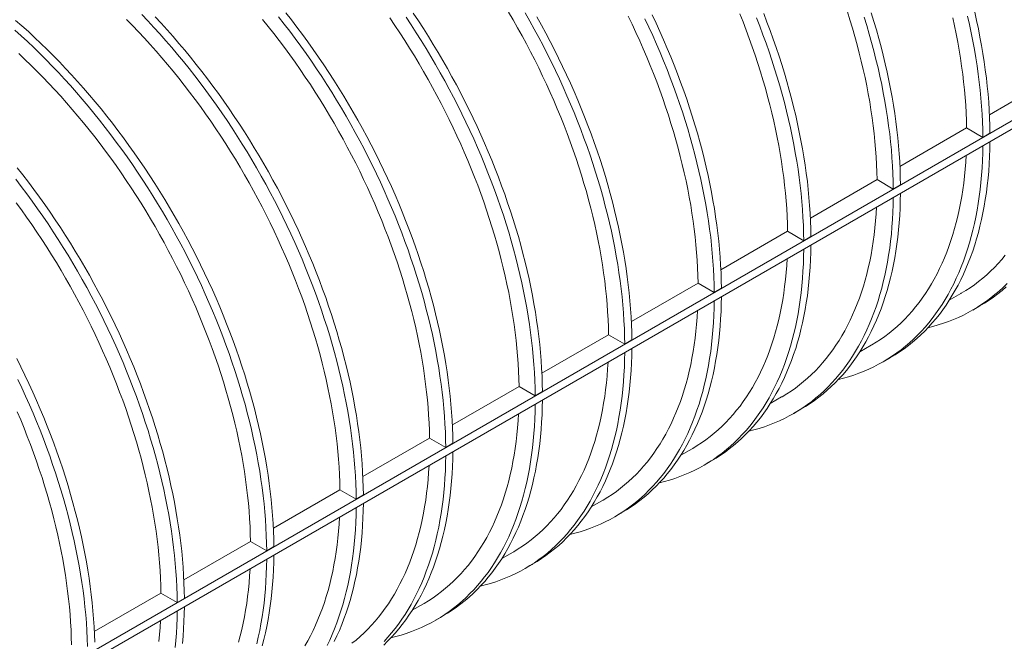
# Model space of a CAD drawing. Extents: x 0 to 595, y 210 to 631.
# Drawn here: x 127 to 163, y 257 to 280 of the extents above; entities that cross this region are included whole.
import ezdxf

# ---------------------------------------------------------------- set-up
doc = ezdxf.new("R2010")
doc.units = 0
doc.header["$MEASUREMENT"] = 0
doc.layers.get('0').update_dxf_attribs({"lineweight": 0})

msp = doc.modelspace()

# ---------------------------------------------------------------- linework, layer by layer
at = {"color": 7, "lineweight": 0}
for p, q in [((115.368, 248.567), (257.48, 330.607)), ((115.368, 248.258), (257.48, 330.298)), ((162.896, 276.705), (165.382, 278.14)), ((159.557, 274.777), (162.043, 276.212)), ((162.043, 276.212), (162.649, 275.862)), ((162.649, 275.862), (162.916, 276.017)), ((156.218, 272.849), (158.704, 274.285)), ((158.704, 274.285), (159.31, 273.935)), ((159.31, 273.935), (159.577, 274.089)), ((152.879, 270.922), (155.365, 272.357)), ((155.365, 272.357), (155.971, 272.007)), ((155.971, 272.007), (156.238, 272.161)), ((149.54, 268.994), (152.026, 270.429)), ((152.026, 270.429), (152.631, 270.08)), ((152.631, 270.08), (152.899, 270.234)), ((161.398, 269.788), (161.823, 270.033)), ((162.271, 269.42), (162.539, 269.574)), ((146.201, 267.067), (148.687, 268.502)), ((148.687, 268.502), (149.292, 268.152)), ((149.292, 268.152), (149.559, 268.306)), ((158.059, 267.86), (158.484, 268.106)), ((158.932, 267.492), (159.2, 267.646)), ((142.862, 265.139), (145.348, 266.574)), ((145.348, 266.574), (145.953, 266.224)), ((145.953, 266.224), (146.22, 266.379)), ((154.72, 265.933), (155.145, 266.178)), ((155.593, 265.564), (155.86, 265.719)), ((139.522, 263.211), (142.009, 264.646)), ((142.009, 264.646), (142.614, 264.297)), ((142.614, 264.297), (142.881, 264.451)), ((151.381, 264.005), (151.806, 264.25)), ((152.254, 263.637), (152.521, 263.791)), ((136.183, 261.284), (138.669, 262.719)), ((138.669, 262.719), (139.275, 262.369)), ((139.275, 262.369), (139.542, 262.523)), ((148.042, 262.077), (148.467, 262.323)), ((148.915, 261.709), (149.182, 261.863)), ((132.844, 259.356), (135.33, 260.791)), ((135.33, 260.791), (135.936, 260.441)), ((135.936, 260.441), (136.203, 260.596)), ((144.702, 260.15), (145.128, 260.395)), ((145.576, 259.781), (145.843, 259.936)), ((129.505, 257.428), (131.991, 258.864)), ((131.991, 258.864), (132.597, 258.514)), ((132.597, 258.514), (132.864, 258.668)), ((141.363, 258.222), (141.789, 258.468)), ((142.237, 257.854), (142.504, 258.008))]:
    msp.add_line(p, q, dxfattribs=at)
for points in [[(130.705, 280.256), (130.929, 280.029), (131.152, 279.798), (131.372, 279.563), (131.591, 279.323), (131.807, 279.08), (132.022, 278.834), (132.235, 278.583), (132.445, 278.329), (132.653, 278.072), (132.858, 277.811), (133.061, 277.547), (133.262, 277.28), (133.46, 277.01), (133.655, 276.737), (133.848, 276.462), (134.037, 276.183), (134.224, 275.902), (134.408, 275.619), (134.588, 275.333), (134.766, 275.045), (134.94, 274.754), (135.111, 274.462), (135.279, 274.167), (135.443, 273.871), (135.604, 273.574), (135.761, 273.274), (135.915, 272.973), (136.065, 272.671), (136.211, 272.368), (136.354, 272.063), (136.493, 271.757), (136.628, 271.451), (136.759, 271.144), (136.886, 270.836), (137.009, 270.528), (137.127, 270.219), (137.242, 269.91), (137.353, 269.601), (137.459, 269.291), (137.561, 268.982), (137.659, 268.673), (137.753, 268.365), (137.842, 268.056), (137.927, 267.749), (138.007, 267.442), (138.083, 267.136), (138.154, 266.83), (138.221, 266.526), (138.283, 266.223), (138.341, 265.921), (138.394, 265.621), (138.443, 265.322), (138.487, 265.025), (138.526, 264.729), (138.56, 264.436), (138.59, 264.144), (138.616, 263.854), (138.636, 263.567), (138.652, 263.282), (138.663, 262.999), (138.669, 262.719)], [(131.277, 280.447), (131.504, 280.208), (131.73, 279.965), (131.954, 279.718), (132.176, 279.468), (132.395, 279.214), (132.613, 278.956), (132.828, 278.694), (133.041, 278.429), (133.251, 278.161), (133.459, 277.89), (133.664, 277.615), (133.867, 277.338), (134.067, 277.057), (134.264, 276.774), (134.458, 276.488), (134.65, 276.199), (134.838, 275.908), (135.023, 275.614), (135.205, 275.319), (135.384, 275.021), (135.559, 274.721), (135.731, 274.419), (135.9, 274.115), (136.065, 273.809), (136.227, 273.502), (136.385, 273.193), (136.539, 272.883), (136.69, 272.572), (136.837, 272.26), (136.98, 271.946), (137.119, 271.632), (137.254, 271.317), (137.385, 271.001), (137.512, 270.685), (137.635, 270.368), (137.754, 270.051), (137.868, 269.734), (137.979, 269.416), (138.085, 269.099), (138.187, 268.782), (138.284, 268.465), (138.377, 268.149), (138.466, 267.833), (138.55, 267.518), (138.63, 267.203), (138.705, 266.889), (138.775, 266.577), (138.842, 266.265), (138.903, 265.955), (138.96, 265.646), (139.012, 265.339), (139.059, 265.033), (139.102, 264.728), (139.14, 264.426), (139.174, 264.126), (139.203, 263.827), (139.227, 263.531), (139.246, 263.237), (139.26, 262.945), (139.27, 262.656), (139.275, 262.369)], [(131.772, 280.362), (131.997, 280.119), (132.221, 279.873), (132.443, 279.622), (132.662, 279.368), (132.88, 279.11), (133.095, 278.848), (133.308, 278.584), (133.518, 278.315), (133.726, 278.044), (133.931, 277.769), (134.134, 277.492), (134.334, 277.211), (134.531, 276.928), (134.725, 276.642), (134.917, 276.353), (135.105, 276.062), (135.29, 275.769), (135.472, 275.473), (135.651, 275.175), (135.826, 274.875), (135.999, 274.573), (136.167, 274.269), (136.332, 273.963), (136.494, 273.656), (136.652, 273.348), (136.806, 273.038), (136.957, 272.726), (137.104, 272.414), (137.247, 272.101), (137.386, 271.786), (137.521, 271.471), (137.652, 271.155), (137.779, 270.839), (137.902, 270.522), (138.021, 270.205), (138.135, 269.888), (138.246, 269.571), (138.352, 269.253), (138.454, 268.936), (138.551, 268.619), (138.644, 268.303), (138.733, 267.987), (138.817, 267.672), (138.897, 267.357), (138.972, 267.044), (139.043, 266.731), (139.109, 266.42), (139.17, 266.109), (139.227, 265.8), (139.279, 265.493), (139.327, 265.187), (139.369, 264.883), (139.408, 264.58), (139.441, 264.28), (139.47, 263.981), (139.494, 263.685), (139.513, 263.391), (139.527, 263.099), (139.537, 262.81), (139.542, 262.523)], [(135.784, 280.257), (135.992, 280), (136.197, 279.739), (136.401, 279.475), (136.601, 279.208), (136.799, 278.938), (136.994, 278.665), (137.187, 278.389), (137.376, 278.111), (137.563, 277.83), (137.747, 277.546), (137.927, 277.26), (138.105, 276.972), (138.279, 276.682), (138.45, 276.389), (138.618, 276.095), (138.782, 275.799), (138.943, 275.501), (139.1, 275.202), (139.254, 274.901), (139.404, 274.599), (139.551, 274.295), (139.693, 273.991), (139.832, 273.685), (139.967, 273.379), (140.098, 273.071), (140.225, 272.764), (140.348, 272.455), (140.467, 272.146), (140.581, 271.837), (140.692, 271.528), (140.798, 271.219), (140.9, 270.91), (140.998, 270.601), (141.092, 270.292), (141.181, 269.984), (141.266, 269.676), (141.346, 269.369), (141.422, 269.063), (141.493, 268.758), (141.56, 268.454), (141.622, 268.151), (141.68, 267.849), (141.733, 267.549), (141.782, 267.25), (141.826, 266.952), (141.865, 266.657), (141.9, 266.363), (141.929, 266.072), (141.955, 265.782), (141.975, 265.495), (141.991, 265.209), (142.002, 264.927), (142.009, 264.646)], [(136.38, 280.357), (136.59, 280.089), (136.798, 279.817), (137.003, 279.543), (137.206, 279.265), (137.406, 278.985), (137.603, 278.701), (137.797, 278.415), (137.989, 278.127), (138.177, 277.836), (138.362, 277.542), (138.544, 277.246), (138.723, 276.948), (138.898, 276.648), (139.071, 276.346), (139.239, 276.042), (139.404, 275.737), (139.566, 275.43), (139.724, 275.121), (139.878, 274.811), (140.029, 274.5), (140.176, 274.187), (140.319, 273.874), (140.458, 273.56), (140.593, 273.245), (140.724, 272.929), (140.851, 272.612), (140.974, 272.296), (141.093, 271.979), (141.207, 271.661), (141.318, 271.344), (141.424, 271.027), (141.526, 270.71), (141.623, 270.393), (141.716, 270.076), (141.805, 269.761), (141.889, 269.445), (141.969, 269.131), (142.044, 268.817), (142.115, 268.504), (142.181, 268.193), (142.242, 267.883), (142.299, 267.574), (142.351, 267.266), (142.399, 266.96), (142.441, 266.656), (142.48, 266.354), (142.513, 266.053), (142.542, 265.755), (142.566, 265.458), (142.585, 265.164), (142.599, 264.873), (142.609, 264.583), (142.614, 264.297)], [(136.647, 280.511), (136.857, 280.243), (137.065, 279.972), (137.271, 279.697), (137.473, 279.42), (137.673, 279.139), (137.87, 278.856), (138.065, 278.57), (138.256, 278.281), (138.444, 277.99), (138.629, 277.696), (138.811, 277.4), (138.99, 277.102), (139.166, 276.802), (139.338, 276.5), (139.506, 276.197), (139.672, 275.891), (139.833, 275.584), (139.991, 275.275), (140.146, 274.965), (140.296, 274.654), (140.443, 274.342), (140.586, 274.028), (140.725, 273.714), (140.86, 273.399), (140.991, 273.083), (141.118, 272.767), (141.241, 272.45), (141.36, 272.133), (141.475, 271.816), (141.585, 271.498), (141.691, 271.181), (141.793, 270.864), (141.89, 270.547), (141.983, 270.231), (142.072, 269.915), (142.156, 269.599), (142.236, 269.285), (142.311, 268.971), (142.382, 268.659), (142.448, 268.347), (142.509, 268.037), (142.566, 267.728), (142.618, 267.42), (142.666, 267.114), (142.709, 266.81), (142.747, 266.508), (142.78, 266.207), (142.809, 265.909), (142.833, 265.613), (142.852, 265.318), (142.867, 265.027), (142.876, 264.738), (142.881, 264.451)], [(140.526, 280.317), (140.716, 280.039), (140.902, 279.757), (141.086, 279.474), (141.267, 279.188), (141.444, 278.9), (141.618, 278.609), (141.789, 278.317), (141.957, 278.023), (142.121, 277.727), (142.282, 277.429), (142.44, 277.129), (142.593, 276.829), (142.743, 276.526), (142.89, 276.223), (143.032, 275.918), (143.171, 275.613), (143.306, 275.306), (143.437, 274.999), (143.564, 274.691), (143.687, 274.383), (143.806, 274.074), (143.92, 273.765), (144.031, 273.456), (144.137, 273.147), (144.24, 272.837), (144.337, 272.528), (144.431, 272.22), (144.52, 271.912), (144.605, 271.604), (144.685, 271.297), (144.761, 270.991), (144.832, 270.686), (144.899, 270.381), (144.962, 270.078), (145.019, 269.777), (145.072, 269.476), (145.121, 269.177), (145.165, 268.88), (145.204, 268.585), (145.239, 268.291), (145.269, 267.999), (145.294, 267.71), (145.314, 267.422), (145.33, 267.137), (145.341, 266.854), (145.348, 266.574)], [(141.137, 280.343), (141.328, 280.054), (141.516, 279.763), (141.701, 279.47), (141.883, 279.174), (142.062, 278.876), (142.238, 278.576), (142.41, 278.274), (142.578, 277.97), (142.744, 277.664), (142.905, 277.357), (143.063, 277.049), (143.217, 276.739), (143.368, 276.427), (143.515, 276.115), (143.658, 275.802), (143.797, 275.487), (143.932, 275.172), (144.063, 274.856), (144.19, 274.54), (144.313, 274.223), (144.432, 273.906), (144.547, 273.589), (144.657, 273.272), (144.763, 272.954), (144.865, 272.637), (144.962, 272.32), (145.055, 272.004), (145.144, 271.688), (145.228, 271.373), (145.308, 271.058), (145.383, 270.745), (145.454, 270.432), (145.52, 270.121), (145.581, 269.81), (145.638, 269.501), (145.69, 269.194), (145.738, 268.888), (145.781, 268.584), (145.819, 268.281), (145.852, 267.981), (145.881, 267.682), (145.905, 267.386), (145.924, 267.092), (145.939, 266.8), (145.948, 266.511), (145.953, 266.224)], [(141.404, 280.497), (141.595, 280.209), (141.783, 279.917), (141.968, 279.624), (142.15, 279.328), (142.329, 279.03), (142.505, 278.73), (142.677, 278.428), (142.845, 278.124), (143.011, 277.819), (143.172, 277.512), (143.33, 277.203), (143.485, 276.893), (143.635, 276.582), (143.782, 276.269), (143.925, 275.956), (144.064, 275.641), (144.199, 275.326), (144.33, 275.011), (144.457, 274.694), (144.58, 274.378), (144.699, 274.06), (144.814, 273.743), (144.924, 273.426), (145.03, 273.109), (145.132, 272.792), (145.229, 272.475), (145.323, 272.158), (145.411, 271.842), (145.495, 271.527), (145.575, 271.213), (145.65, 270.899), (145.721, 270.586), (145.787, 270.275), (145.848, 269.964), (145.905, 269.656), (145.957, 269.348), (146.005, 269.042), (146.048, 268.738), (146.086, 268.435), (146.119, 268.135), (146.148, 267.837), (146.172, 267.54), (146.191, 267.246), (146.206, 266.954), (146.215, 266.665), (146.22, 266.379)], [(144.958, 280.537), (145.129, 280.245), (145.296, 279.95), (145.461, 279.654), (145.621, 279.356), (145.779, 279.057), (145.932, 278.756), (146.082, 278.454), (146.229, 278.15), (146.371, 277.846), (146.51, 277.54), (146.645, 277.234), (146.776, 276.927), (146.903, 276.619), (147.026, 276.31), (147.145, 276.002), (147.26, 275.693), (147.37, 275.383), (147.477, 275.074), (147.579, 274.765), (147.677, 274.456), (147.77, 274.147), (147.859, 273.839), (147.944, 273.532), (148.024, 273.225), (148.1, 272.919), (148.172, 272.613), (148.238, 272.309), (148.301, 272.006), (148.358, 271.704), (148.412, 271.404), (148.46, 271.105), (148.504, 270.808), (148.543, 270.512), (148.578, 270.219), (148.608, 269.927), (148.633, 269.637), (148.653, 269.35), (148.669, 269.065), (148.68, 268.782), (148.687, 268.502)], [(145.577, 280.503), (145.749, 280.201), (145.917, 279.898), (146.083, 279.592), (146.244, 279.285), (146.402, 278.976), (146.557, 278.666), (146.707, 278.355), (146.854, 278.043), (146.997, 277.729), (147.136, 277.415), (147.271, 277.1), (147.402, 276.784), (147.529, 276.468), (147.652, 276.151), (147.771, 275.834), (147.886, 275.517), (147.996, 275.199), (148.102, 274.882), (148.204, 274.565), (148.301, 274.248), (148.395, 273.932), (148.483, 273.616), (148.567, 273.3), (148.647, 272.986), (148.722, 272.672), (148.793, 272.36), (148.859, 272.048), (148.92, 271.738), (148.977, 271.429), (149.029, 271.121), (149.077, 270.816), (149.12, 270.511), (149.158, 270.209), (149.191, 269.908), (149.22, 269.61), (149.244, 269.314), (149.263, 269.02), (149.278, 268.728), (149.287, 268.439), (149.292, 268.152)], [(146.016, 280.356), (146.185, 280.052), (146.35, 279.746), (146.511, 279.439), (146.669, 279.131), (146.824, 278.821), (146.974, 278.509), (147.121, 278.197), (147.264, 277.883), (147.403, 277.569), (147.538, 277.254), (147.669, 276.938), (147.796, 276.622), (147.919, 276.305), (148.038, 275.988), (148.153, 275.671), (148.263, 275.354), (148.369, 275.036), (148.471, 274.719), (148.569, 274.402), (148.662, 274.086), (148.75, 273.77), (148.834, 273.455), (148.914, 273.14), (148.989, 272.827), (149.06, 272.514), (149.126, 272.202), (149.187, 271.892), (149.244, 271.583), (149.296, 271.276), (149.344, 270.97), (149.387, 270.666), (149.425, 270.363), (149.458, 270.063), (149.487, 269.764), (149.511, 269.468), (149.53, 269.174), (149.545, 268.882), (149.555, 268.593), (149.559, 268.306)], [(149.422, 280.382), (149.568, 280.078), (149.71, 279.774), (149.849, 279.468), (149.984, 279.162), (150.115, 278.854), (150.242, 278.546), (150.365, 278.238), (150.484, 277.929), (150.599, 277.62), (150.709, 277.311), (150.816, 277.002), (150.918, 276.693), (151.016, 276.384), (151.109, 276.075), (151.198, 275.767), (151.283, 275.459), (151.363, 275.152), (151.439, 274.846), (151.511, 274.541), (151.577, 274.237), (151.64, 273.934), (151.698, 273.632), (151.751, 273.331), (151.799, 273.033), (151.843, 272.735), (151.882, 272.44), (151.917, 272.146), (151.947, 271.854), (151.972, 271.565), (151.993, 271.277), (152.008, 270.992), (152.019, 270.71), (152.026, 270.429)], [(150.046, 280.283), (150.193, 279.97), (150.336, 279.657), (150.475, 279.343), (150.61, 279.027), (150.741, 278.712), (150.868, 278.395), (150.991, 278.079), (151.11, 277.762), (151.225, 277.444), (151.335, 277.127), (151.441, 276.81), (151.543, 276.493), (151.641, 276.176), (151.734, 275.859), (151.822, 275.543), (151.906, 275.228), (151.986, 274.914), (152.061, 274.6), (152.132, 274.287), (152.198, 273.976), (152.259, 273.666), (152.316, 273.357), (152.368, 273.049), (152.416, 272.743), (152.459, 272.439), (152.497, 272.137), (152.53, 271.836), (152.559, 271.538), (152.583, 271.241), (152.602, 270.947), (152.617, 270.655), (152.627, 270.366), (152.631, 270.08)], [(150.313, 280.437), (150.46, 280.124), (150.603, 279.811), (150.742, 279.497), (150.877, 279.182), (151.009, 278.866), (151.136, 278.55), (151.259, 278.233), (151.377, 277.916), (151.492, 277.598), (151.602, 277.281), (151.708, 276.964), (151.81, 276.647), (151.908, 276.33), (152.001, 276.014), (152.089, 275.698), (152.174, 275.382), (152.253, 275.068), (152.328, 274.754), (152.399, 274.442), (152.465, 274.13), (152.527, 273.82), (152.583, 273.511), (152.636, 273.203), (152.683, 272.897), (152.726, 272.593), (152.764, 272.291), (152.798, 271.99), (152.826, 271.692), (152.85, 271.395), (152.869, 271.101), (152.884, 270.81), (152.894, 270.52), (152.899, 270.234)], [(153.581, 280.474), (153.704, 280.166), (153.823, 279.857), (153.938, 279.548), (154.048, 279.239), (154.155, 278.929), (154.257, 278.62), (154.355, 278.311), (154.448, 278.003), (154.537, 277.695), (154.622, 277.387), (154.703, 277.08), (154.778, 276.774), (154.85, 276.469), (154.917, 276.164), (154.979, 275.861), (155.037, 275.56), (155.09, 275.259), (155.138, 274.96), (155.182, 274.663), (155.221, 274.367), (155.256, 274.074), (155.286, 273.782), (155.311, 273.492), (155.332, 273.205), (155.348, 272.92), (155.359, 272.637), (155.365, 272.357)], [(154.208, 280.323), (154.331, 280.006), (154.449, 279.689), (154.564, 279.372), (154.674, 279.055), (154.78, 278.737), (154.882, 278.42), (154.98, 278.103), (155.073, 277.787), (155.161, 277.471), (155.246, 277.156), (155.325, 276.841), (155.4, 276.528), (155.471, 276.215), (155.537, 275.903), (155.599, 275.593), (155.655, 275.284), (155.708, 274.977), (155.755, 274.671), (155.798, 274.367), (155.836, 274.064), (155.869, 273.764), (155.898, 273.465), (155.922, 273.169), (155.941, 272.875), (155.956, 272.583), (155.966, 272.294), (155.971, 272.007)], [(154.475, 280.477), (154.598, 280.16), (154.716, 279.843), (154.831, 279.526), (154.941, 279.209), (155.048, 278.892), (155.149, 278.574), (155.247, 278.258), (155.34, 277.941), (155.429, 277.625), (155.513, 277.31), (155.592, 276.995), (155.668, 276.682), (155.738, 276.369), (155.804, 276.058), (155.866, 275.747), (155.922, 275.438), (155.975, 275.131), (156.022, 274.825), (156.065, 274.521), (156.103, 274.218), (156.137, 273.918), (156.165, 273.619), (156.189, 273.323), (156.209, 273.029), (156.223, 272.737), (156.233, 272.448), (156.238, 272.161)], [(157.596, 280.548), (157.694, 280.239), (157.787, 279.93), (157.877, 279.622), (157.961, 279.315), (158.042, 279.008), (158.117, 278.701), (158.189, 278.396), (158.256, 278.092), (158.318, 277.789), (158.376, 277.487), (158.429, 277.187), (158.477, 276.888), (158.521, 276.591), (158.561, 276.295), (158.595, 276.001), (158.625, 275.71), (158.65, 275.42), (158.671, 275.133), (158.687, 274.848), (158.698, 274.565), (158.704, 274.285)], [(158.221, 280.348), (158.319, 280.031), (158.412, 279.715), (158.501, 279.399), (158.585, 279.083), (158.664, 278.769), (158.74, 278.455), (158.81, 278.143), (158.876, 277.831), (158.938, 277.521), (158.994, 277.212), (159.047, 276.904), (159.094, 276.598), (159.137, 276.294), (159.175, 275.992), (159.209, 275.691), (159.237, 275.393), (159.261, 275.097), (159.281, 274.802), (159.295, 274.511), (159.305, 274.222), (159.31, 273.935)], [(158.488, 280.502), (158.586, 280.185), (158.679, 279.869), (158.768, 279.553), (158.852, 279.238), (158.931, 278.923), (159.007, 278.609), (159.077, 278.297), (159.143, 277.985), (159.205, 277.675), (159.262, 277.366), (159.314, 277.059), (159.361, 276.753), (159.404, 276.448), (159.442, 276.146), (159.476, 275.846), (159.504, 275.547), (159.528, 275.251), (159.548, 274.957), (159.562, 274.665), (159.572, 274.376), (159.577, 274.089)], [(161.528, 280.324), (161.595, 280.02), (161.657, 279.717), (161.715, 279.415), (161.768, 279.114), (161.817, 278.816), (161.86, 278.518), (161.9, 278.223), (161.934, 277.929), (161.964, 277.637), (161.989, 277.348), (162.01, 277.06), (162.026, 276.775), (162.037, 276.492), (162.043, 276.212)], [(162.079, 280.383), (162.149, 280.07), (162.215, 279.759), (162.277, 279.448), (162.334, 279.139), (162.386, 278.832), (162.433, 278.526), (162.476, 278.222), (162.514, 277.919), (162.548, 277.619), (162.576, 277.32), (162.6, 277.024), (162.62, 276.73), (162.634, 276.438), (162.644, 276.149), (162.649, 275.862)], [(162.346, 280.537), (162.416, 280.224), (162.482, 279.913), (162.544, 279.603), (162.601, 279.294), (162.653, 278.986), (162.7, 278.68), (162.743, 278.376), (162.781, 278.074), (162.815, 277.773), (162.844, 277.475), (162.868, 277.178), (162.887, 276.884), (162.901, 276.593), (162.911, 276.303), (162.916, 276.017)], [(126.568, 280.225), (126.806, 280.017), (127.043, 279.804), (127.278, 279.587), (127.512, 279.365), (127.745, 279.138), (127.976, 278.908), (128.205, 278.673), (128.433, 278.434), (128.658, 278.192), (128.882, 277.945), (129.104, 277.694), (129.323, 277.44), (129.541, 277.182), (129.756, 276.921), (129.969, 276.656), (130.179, 276.388), (130.387, 276.116), (130.592, 275.842), (130.795, 275.564), (130.995, 275.284), (131.192, 275), (131.386, 274.714), (131.578, 274.426), (131.766, 274.135), (131.951, 273.841), (132.133, 273.545), (132.312, 273.247), (132.487, 272.947), (132.659, 272.645), (132.828, 272.341), (132.993, 272.036), (133.155, 271.729), (133.313, 271.42), (133.467, 271.11), (133.618, 270.799), (133.765, 270.486), (133.908, 270.173), (134.047, 269.859), (134.182, 269.544), (134.313, 269.228), (134.44, 268.911), (134.563, 268.595), (134.682, 268.278), (134.796, 267.96), (134.907, 267.643), (135.013, 267.326), (135.115, 267.009), (135.212, 266.692), (135.305, 266.375), (135.394, 266.059), (135.478, 265.744), (135.558, 265.43), (135.633, 265.116), (135.703, 264.803), (135.77, 264.492), (135.831, 264.182), (135.888, 263.873), (135.94, 263.565), (135.988, 263.259), (136.03, 262.955), (136.068, 262.653), (136.102, 262.352), (136.131, 262.054), (136.155, 261.757), (136.174, 261.463), (136.188, 261.172), (136.198, 260.882), (136.203, 260.596)], [(126.539, 279.863), (126.776, 279.65), (127.011, 279.432), (127.245, 279.21), (127.478, 278.984), (127.709, 278.754), (127.938, 278.519), (128.165, 278.28), (128.391, 278.037), (128.615, 277.791), (128.836, 277.54), (129.056, 277.286), (129.274, 277.028), (129.489, 276.767), (129.702, 276.502), (129.912, 276.234), (130.12, 275.962), (130.325, 275.688), (130.528, 275.41), (130.728, 275.13), (130.925, 274.846), (131.119, 274.56), (131.31, 274.271), (131.499, 273.98), (131.684, 273.687), (131.866, 273.391), (132.045, 273.093), (132.22, 272.793), (132.392, 272.491), (132.561, 272.187), (132.726, 271.882), (132.888, 271.574), (133.046, 271.266), (133.2, 270.956), (133.351, 270.645), (133.498, 270.332), (133.641, 270.019), (133.78, 269.704), (133.915, 269.389), (134.046, 269.074), (134.173, 268.757), (134.296, 268.44), (134.415, 268.123), (134.529, 267.806), (134.64, 267.489), (134.746, 267.172), (134.848, 266.854), (134.945, 266.538), (135.038, 266.221), (135.127, 265.905), (135.211, 265.59), (135.291, 265.275), (135.366, 264.962), (135.436, 264.649), (135.502, 264.338), (135.564, 264.027), (135.621, 263.718), (135.673, 263.411), (135.72, 263.105), (135.763, 262.801), (135.801, 262.498), (135.835, 262.198), (135.864, 261.899), (135.887, 261.603), (135.907, 261.309), (135.921, 261.017), (135.931, 260.728), (135.936, 260.441)], [(126.685, 278.985), (126.913, 278.771), (127.141, 278.552), (127.366, 278.329), (127.59, 278.102), (127.813, 277.87), (128.033, 277.635), (128.252, 277.396), (128.468, 277.153), (128.683, 276.906), (128.895, 276.656), (129.106, 276.402), (129.314, 276.144), (129.519, 275.884), (129.722, 275.62), (129.923, 275.353), (130.121, 275.083), (130.316, 274.81), (130.509, 274.534), (130.698, 274.256), (130.885, 273.975), (131.069, 273.691), (131.249, 273.405), (131.427, 273.117), (131.601, 272.827), (131.772, 272.534), (131.94, 272.24), (132.104, 271.944), (132.265, 271.646), (132.422, 271.346), (132.576, 271.046), (132.726, 270.743), (132.872, 270.44), (133.015, 270.135), (133.154, 269.83), (133.289, 269.523), (133.42, 269.216), (133.546, 268.908), (133.669, 268.6), (133.788, 268.291), (133.903, 267.982), (134.014, 267.673), (134.12, 267.364), (134.222, 267.055), (134.32, 266.746), (134.414, 266.437), (134.503, 266.129), (134.587, 265.821), (134.668, 265.514), (134.744, 265.208), (134.815, 264.903), (134.882, 264.599), (134.944, 264.296), (135.002, 263.994), (135.055, 263.693), (135.104, 263.394), (135.148, 263.097), (135.187, 262.802), (135.221, 262.508), (135.251, 262.216), (135.276, 261.927), (135.297, 261.639), (135.313, 261.354), (135.324, 261.071), (135.33, 260.791)], [(162.649, 275.554), (162.644, 275.273), (162.634, 274.995), (162.62, 274.72), (162.6, 274.449), (162.577, 274.18), (162.548, 273.915), (162.514, 273.653), (162.476, 273.395), (162.434, 273.141), (162.386, 272.89), (162.334, 272.643), (162.277, 272.399), (162.216, 272.16), (162.15, 271.925), (162.079, 271.694), (162.004, 271.467), (161.925, 271.245), (161.841, 271.027), (161.752, 270.813), (161.659, 270.604), (161.562, 270.4), (161.46, 270.201), (161.354, 270.006), (161.244, 269.816), (161.129, 269.631), (161.011, 269.451), (160.888, 269.277), (160.761, 269.107), (160.63, 268.943), (160.495, 268.784), (160.356, 268.63), (160.214, 268.481), (160.067, 268.338), (159.916, 268.201), (159.762, 268.069), (159.604, 267.943), (159.443, 267.822), (159.278, 267.708), (159.11, 267.598), (158.938, 267.495), (158.762, 267.397), (158.584, 267.306), (158.402, 267.22), (158.217, 267.14), (158.029, 267.066), (157.838, 266.998), (157.644, 266.936), (157.447, 266.881), (157.264, 266.835)], [(162.916, 275.708), (162.911, 275.427), (162.901, 275.149), (162.887, 274.875), (162.868, 274.603), (162.844, 274.334), (162.815, 274.069), (162.782, 273.808), (162.743, 273.549), (162.701, 273.295), (162.653, 273.044), (162.601, 272.797), (162.544, 272.554), (162.483, 272.314), (162.417, 272.079), (162.346, 271.848), (162.271, 271.621), (162.192, 271.399), (162.108, 271.181), (162.019, 270.968), (161.926, 270.759), (161.829, 270.554), (161.727, 270.355), (161.621, 270.16), (161.511, 269.97), (161.397, 269.785), (161.278, 269.606), (161.155, 269.431), (161.028, 269.261), (160.897, 269.097), (160.762, 268.938), (160.623, 268.784), (160.481, 268.636), (160.334, 268.493), (160.184, 268.355), (160.029, 268.223), (159.872, 268.097), (159.71, 267.977), (159.545, 267.862), (159.377, 267.753), (159.205, 267.649), (159.2, 267.646)], [(162.025, 275.193), (162.01, 274.934), (161.99, 274.671), (161.965, 274.411), (161.935, 274.155), (161.901, 273.902), (161.861, 273.652), (161.818, 273.406), (161.77, 273.164), (161.717, 272.926), (161.659, 272.691), (161.597, 272.461), (161.531, 272.234), (161.46, 272.012), (161.385, 271.794), (161.305, 271.58), (161.221, 271.371), (161.132, 271.166), (161.039, 270.965), (160.942, 270.77), (160.84, 270.579), (160.734, 270.393), (160.624, 270.211), (160.51, 270.035), (160.392, 269.863), (160.27, 269.697), (160.144, 269.536), (160.014, 269.38), (159.879, 269.229), (159.741, 269.084), (159.6, 268.944), (159.454, 268.809), (159.305, 268.68), (159.152, 268.556), (158.996, 268.438), (158.836, 268.326), (158.672, 268.219), (158.506, 268.118), (158.484, 268.106)], [(126.63, 274.728), (126.84, 274.46), (127.048, 274.189), (127.253, 273.914), (127.456, 273.637), (127.656, 273.356), (127.853, 273.073), (128.047, 272.787), (128.238, 272.498), (128.427, 272.207), (128.612, 271.913), (128.794, 271.618), (128.973, 271.32), (129.148, 271.02), (129.32, 270.718), (129.489, 270.414), (129.654, 270.108), (129.816, 269.801), (129.974, 269.492), (130.128, 269.182), (130.279, 268.871), (130.426, 268.559), (130.569, 268.245), (130.708, 267.931), (130.843, 267.616), (130.974, 267.3), (131.101, 266.984), (131.224, 266.667), (131.343, 266.35), (131.457, 266.033), (131.568, 265.715), (131.674, 265.398), (131.776, 265.081), (131.873, 264.764), (131.966, 264.448), (132.055, 264.132), (132.139, 263.817), (132.219, 263.502), (132.294, 263.188), (132.364, 262.876), (132.43, 262.564), (132.492, 262.254), (132.549, 261.945), (132.601, 261.638), (132.648, 261.332), (132.691, 261.027), (132.729, 260.725), (132.763, 260.424), (132.792, 260.126), (132.815, 259.83), (132.835, 259.536), (132.849, 259.244), (132.859, 258.955), (132.864, 258.668)], [(126.573, 274.306), (126.781, 274.035), (126.986, 273.76), (127.189, 273.482), (127.389, 273.202), (127.586, 272.919), (127.78, 272.633), (127.971, 272.344), (128.16, 272.053), (128.345, 271.759), (128.527, 271.463), (128.706, 271.165), (128.881, 270.865), (129.053, 270.563), (129.222, 270.259), (129.387, 269.954), (129.549, 269.647), (129.707, 269.338), (129.861, 269.028), (130.012, 268.717), (130.158, 268.405), (130.301, 268.091), (130.44, 267.777), (130.576, 267.462), (130.707, 267.146), (130.834, 266.83), (130.957, 266.513), (131.076, 266.196), (131.19, 265.878), (131.301, 265.561), (131.407, 265.244), (131.508, 264.927), (131.606, 264.61), (131.699, 264.294), (131.788, 263.978), (131.872, 263.662), (131.951, 263.348), (132.027, 263.034), (132.097, 262.722), (132.163, 262.41), (132.225, 262.1), (132.282, 261.791), (132.334, 261.483), (132.381, 261.177), (132.424, 260.873), (132.462, 260.571), (132.496, 260.27), (132.524, 259.972), (132.548, 259.675), (132.568, 259.381), (132.582, 259.09), (132.592, 258.8), (132.597, 258.514)], [(159.577, 273.78), (159.572, 273.5), (159.562, 273.222), (159.548, 272.947), (159.528, 272.675), (159.505, 272.407), (159.476, 272.142), (159.442, 271.88), (159.404, 271.622), (159.362, 271.367), (159.314, 271.116), (159.262, 270.869), (159.205, 270.626), (159.144, 270.387), (159.078, 270.152), (159.007, 269.921), (158.932, 269.694), (158.853, 269.471), (158.769, 269.253), (158.68, 269.04), (158.587, 268.831), (158.49, 268.627), (158.388, 268.427), (158.282, 268.233), (158.172, 268.043), (158.057, 267.858), (157.939, 267.678), (157.816, 267.503), (157.689, 267.334), (157.558, 267.169), (157.423, 267.01), (157.284, 266.856), (157.142, 266.708), (156.995, 266.565), (156.844, 266.428), (156.69, 266.296), (156.532, 266.17), (156.371, 266.049), (156.206, 265.934), (156.038, 265.825), (155.866, 265.722), (155.86, 265.719)], [(126.584, 273.425), (126.782, 273.155), (126.977, 272.882), (127.169, 272.606), (127.359, 272.328), (127.546, 272.047), (127.729, 271.763), (127.91, 271.477), (128.088, 271.189), (128.262, 270.899), (128.433, 270.607), (128.601, 270.312), (128.765, 270.016), (128.926, 269.718), (129.083, 269.419), (129.237, 269.118), (129.387, 268.816), (129.533, 268.512), (129.676, 268.208), (129.815, 267.902), (129.949, 267.596), (130.08, 267.289), (130.207, 266.981), (130.33, 266.672), (130.449, 266.364), (130.564, 266.055), (130.675, 265.745), (130.781, 265.436), (130.883, 265.127), (130.981, 264.818), (131.074, 264.509), (131.164, 264.201), (131.248, 263.893), (131.329, 263.587), (131.405, 263.28), (131.476, 262.975), (131.543, 262.671), (131.605, 262.368), (131.663, 262.066), (131.716, 261.766), (131.765, 261.467), (131.808, 261.17), (131.848, 260.874), (131.882, 260.58), (131.912, 260.289), (131.937, 259.999), (131.958, 259.712), (131.974, 259.426), (131.985, 259.144), (131.991, 258.864)], [(159.31, 273.626), (159.305, 273.345), (159.295, 273.068), (159.281, 272.793), (159.261, 272.521), (159.237, 272.253), (159.209, 271.987), (159.175, 271.726), (159.137, 271.468), (159.094, 271.213), (159.047, 270.962), (158.995, 270.715), (158.938, 270.472), (158.877, 270.232), (158.811, 269.997), (158.74, 269.766), (158.665, 269.54), (158.586, 269.317), (158.502, 269.099), (158.413, 268.886), (158.32, 268.677), (158.223, 268.473), (158.121, 268.273), (158.015, 268.078), (157.905, 267.889), (157.79, 267.704), (157.672, 267.524), (157.549, 267.349), (157.422, 267.179), (157.291, 267.015), (157.156, 266.856), (157.017, 266.702), (156.874, 266.554), (156.728, 266.411), (156.577, 266.273), (156.423, 266.142), (156.265, 266.015), (156.104, 265.895), (155.939, 265.78), (155.77, 265.671), (155.599, 265.567), (155.423, 265.47), (155.245, 265.378), (155.063, 265.292), (154.878, 265.213), (154.69, 265.139), (154.499, 265.071), (154.305, 265.009), (154.108, 264.953), (153.925, 264.907)], [(158.686, 273.266), (158.671, 273.006), (158.651, 272.743), (158.626, 272.483), (158.596, 272.227), (158.561, 271.974), (158.522, 271.724), (158.479, 271.479), (158.43, 271.236), (158.378, 270.998), (158.32, 270.763), (158.258, 270.533), (158.192, 270.306), (158.121, 270.084), (158.046, 269.866), (157.966, 269.652), (157.881, 269.443), (157.793, 269.238), (157.7, 269.038), (157.603, 268.842), (157.501, 268.651), (157.395, 268.465), (157.285, 268.284), (157.171, 268.107), (157.053, 267.936), (156.931, 267.77), (156.805, 267.608), (156.674, 267.452), (156.54, 267.302), (156.402, 267.156), (156.261, 267.016), (156.115, 266.882), (155.966, 266.752), (155.813, 266.629), (155.657, 266.511), (155.497, 266.398), (155.333, 266.292), (155.167, 266.19), (155.145, 266.178)], [(156.238, 271.853), (156.233, 271.572), (156.223, 271.294), (156.209, 271.019), (156.189, 270.748), (156.165, 270.479), (156.137, 270.214), (156.103, 269.952), (156.065, 269.694), (156.022, 269.44), (155.975, 269.189), (155.923, 268.941), (155.866, 268.698), (155.805, 268.459), (155.739, 268.224), (155.668, 267.993), (155.593, 267.766), (155.514, 267.544), (155.43, 267.326), (155.341, 267.112), (155.248, 266.903), (155.151, 266.699), (155.049, 266.5), (154.943, 266.305), (154.833, 266.115), (154.718, 265.93), (154.6, 265.75), (154.477, 265.576), (154.35, 265.406), (154.219, 265.242), (154.084, 265.082), (153.945, 264.929), (153.802, 264.78), (153.656, 264.637), (153.505, 264.5), (153.351, 264.368), (153.193, 264.242), (153.032, 264.121), (152.867, 264.006), (152.698, 263.897), (152.527, 263.794), (152.521, 263.791)], [(155.971, 271.699), (155.966, 271.418), (155.956, 271.14), (155.941, 270.865), (155.922, 270.593), (155.898, 270.325), (155.87, 270.06), (155.836, 269.798), (155.798, 269.54), (155.755, 269.285), (155.708, 269.034), (155.656, 268.787), (155.599, 268.544), (155.538, 268.305), (155.472, 268.07), (155.401, 267.839), (155.326, 267.612), (155.246, 267.39), (155.162, 267.172), (155.074, 266.958), (154.981, 266.749), (154.884, 266.545), (154.782, 266.345), (154.676, 266.151), (154.566, 265.961), (154.451, 265.776), (154.333, 265.596), (154.21, 265.421), (154.083, 265.252), (153.952, 265.087), (153.817, 264.928), (153.678, 264.775), (153.535, 264.626), (153.389, 264.483), (153.238, 264.346), (153.084, 264.214), (152.926, 264.088), (152.765, 263.967), (152.6, 263.852), (152.431, 263.743), (152.259, 263.64), (152.084, 263.542), (151.906, 263.451), (151.724, 263.365), (151.539, 263.285), (151.351, 263.211), (151.16, 263.143), (150.966, 263.081), (150.769, 263.025), (150.586, 262.979)], [(163.483, 271.464), (163.353, 271.308), (163.219, 271.157), (163.081, 271.012), (162.939, 270.871), (162.793, 270.737), (162.644, 270.608), (162.491, 270.484), (162.335, 270.366), (162.175, 270.254), (162.012, 270.147), (161.845, 270.046), (161.823, 270.033)], [(155.347, 271.338), (155.332, 271.078), (155.311, 270.816), (155.286, 270.556), (155.257, 270.299), (155.222, 270.046), (155.183, 269.797), (155.14, 269.551), (155.091, 269.309), (155.039, 269.07), (154.981, 268.836), (154.919, 268.605), (154.853, 268.379), (154.782, 268.156), (154.706, 267.938), (154.627, 267.725), (154.542, 267.515), (154.454, 267.31), (154.361, 267.11), (154.263, 266.914), (154.162, 266.723), (154.056, 266.537), (153.946, 266.356), (153.832, 266.18), (153.714, 266.008), (153.592, 265.842), (153.466, 265.681), (153.335, 265.525), (153.201, 265.374), (153.063, 265.229), (152.921, 265.089), (152.776, 264.954), (152.627, 264.825), (152.474, 264.701), (152.318, 264.583), (152.158, 264.471), (151.994, 264.364), (151.827, 264.263), (151.806, 264.25)], [(163.553, 270.409), (163.406, 270.266), (163.256, 270.129), (163.101, 269.997), (162.944, 269.871), (162.782, 269.75), (162.617, 269.635), (162.449, 269.526), (162.277, 269.423), (162.101, 269.325), (161.923, 269.233), (161.741, 269.148), (161.556, 269.068), (161.368, 268.994), (161.177, 268.926), (160.983, 268.864), (160.786, 268.808), (160.603, 268.762)], [(163.523, 270.283), (163.369, 270.151), (163.211, 270.025), (163.049, 269.904), (162.884, 269.789), (162.716, 269.68), (162.544, 269.577), (162.539, 269.574)], [(152.631, 269.771), (152.627, 269.49), (152.617, 269.212), (152.602, 268.938), (152.583, 268.666), (152.559, 268.397), (152.53, 268.132), (152.497, 267.87), (152.459, 267.612), (152.416, 267.358), (152.369, 267.107), (152.317, 266.86), (152.26, 266.616), (152.199, 266.377), (152.133, 266.142), (152.062, 265.911), (151.987, 265.684), (151.907, 265.462), (151.823, 265.244), (151.735, 265.03), (151.642, 264.822), (151.544, 264.617), (151.443, 264.418), (151.337, 264.223), (151.227, 264.033), (151.112, 263.848), (150.993, 263.669), (150.871, 263.494), (150.744, 263.324), (150.613, 263.16), (150.478, 263.001), (150.339, 262.847), (150.196, 262.699), (150.05, 262.556), (149.899, 262.418), (149.745, 262.286), (149.587, 262.16), (149.426, 262.04), (149.261, 261.925), (149.092, 261.815), (148.92, 261.712), (148.745, 261.615), (148.566, 261.523), (148.385, 261.437), (148.2, 261.357), (148.012, 261.283), (147.821, 261.215), (147.626, 261.154), (147.43, 261.098), (147.247, 261.052)], [(152.899, 269.925), (152.894, 269.644), (152.884, 269.367), (152.869, 269.092), (152.85, 268.82), (152.826, 268.552), (152.798, 268.286), (152.764, 268.025), (152.726, 267.766), (152.683, 267.512), (152.636, 267.261), (152.584, 267.014), (152.527, 266.771), (152.466, 266.531), (152.4, 266.296), (152.329, 266.065), (152.254, 265.839), (152.174, 265.616), (152.09, 265.398), (152.002, 265.185), (151.909, 264.976), (151.812, 264.772), (151.71, 264.572), (151.604, 264.377), (151.494, 264.187), (151.379, 264.003), (151.261, 263.823), (151.138, 263.648), (151.011, 263.478), (150.88, 263.314), (150.745, 263.155), (150.606, 263.001), (150.463, 262.853), (150.317, 262.71), (150.166, 262.572), (150.012, 262.441), (149.854, 262.314), (149.693, 262.194), (149.528, 262.079), (149.359, 261.97), (149.187, 261.866), (149.182, 261.863)], [(152.008, 269.41), (151.993, 269.151), (151.972, 268.888), (151.947, 268.628), (151.918, 268.372), (151.883, 268.119), (151.844, 267.869), (151.8, 267.623), (151.752, 267.381), (151.699, 267.143), (151.642, 266.908), (151.58, 266.678), (151.514, 266.451), (151.443, 266.229), (151.367, 266.011), (151.287, 265.797), (151.203, 265.588), (151.115, 265.383), (151.022, 265.182), (150.924, 264.987), (150.823, 264.796), (150.717, 264.61), (150.607, 264.428), (150.493, 264.252), (150.375, 264.081), (150.253, 263.914), (150.126, 263.753), (149.996, 263.597), (149.862, 263.446), (149.724, 263.301), (149.582, 263.161), (149.437, 263.026), (149.288, 262.897), (149.135, 262.774), (148.978, 262.656), (148.818, 262.543), (148.655, 262.436), (148.488, 262.335), (148.467, 262.323)], [(149.292, 267.843), (149.287, 267.563), (149.278, 267.285), (149.263, 267.01), (149.244, 266.738), (149.22, 266.47), (149.191, 266.205), (149.158, 265.943), (149.12, 265.685), (149.077, 265.43), (149.03, 265.179), (148.978, 264.932), (148.921, 264.689), (148.859, 264.45), (148.793, 264.214), (148.723, 263.983), (148.648, 263.757), (148.568, 263.534), (148.484, 263.316), (148.396, 263.103), (148.303, 262.894), (148.205, 262.69), (148.104, 262.49), (147.998, 262.295), (147.887, 262.106), (147.773, 261.921), (147.654, 261.741), (147.532, 261.566), (147.405, 261.397), (147.274, 261.232), (147.139, 261.073), (147, 260.919), (146.857, 260.771), (146.71, 260.628), (146.56, 260.491), (146.406, 260.359), (146.248, 260.232), (146.087, 260.112), (145.922, 259.997), (145.753, 259.888), (145.581, 259.784), (145.406, 259.687), (145.227, 259.595), (145.046, 259.509), (144.861, 259.43), (144.672, 259.356), (144.481, 259.288), (144.287, 259.226), (144.09, 259.17), (143.908, 259.124)], [(149.559, 267.997), (149.555, 267.717), (149.545, 267.439), (149.53, 267.164), (149.511, 266.892), (149.487, 266.624), (149.459, 266.359), (149.425, 266.097), (149.387, 265.839), (149.344, 265.584), (149.297, 265.333), (149.245, 265.086), (149.188, 264.843), (149.127, 264.604), (149.061, 264.369), (148.99, 264.138), (148.915, 263.911), (148.835, 263.689), (148.751, 263.471), (148.663, 263.257), (148.57, 263.048), (148.473, 262.844), (148.371, 262.644), (148.265, 262.45), (148.155, 262.26), (148.04, 262.075), (147.921, 261.895), (147.799, 261.72), (147.672, 261.551), (147.541, 261.386), (147.406, 261.227), (147.267, 261.073), (147.124, 260.925), (146.978, 260.782), (146.827, 260.645), (146.673, 260.513), (146.515, 260.387), (146.354, 260.266), (146.189, 260.151), (146.02, 260.042), (145.848, 259.939), (145.843, 259.936)], [(126.61, 267.613), (126.766, 267.302), (126.918, 266.99), (127.066, 266.676), (127.21, 266.361), (127.35, 266.046), (127.486, 265.729), (127.618, 265.412), (127.747, 265.095), (127.871, 264.776), (127.99, 264.458), (128.106, 264.139), (128.217, 263.821), (128.324, 263.502), (128.427, 263.183), (128.525, 262.865), (128.619, 262.547), (128.709, 262.23), (128.793, 261.913), (128.874, 261.597), (128.95, 261.282), (129.021, 260.968), (129.088, 260.655), (129.15, 260.343), (129.207, 260.033), (129.26, 259.724), (129.307, 259.416), (129.351, 259.111), (129.389, 258.807), (129.423, 258.505), (129.452, 258.205), (129.476, 257.907), (129.495, 257.612), (129.51, 257.319), (129.52, 257.028)], [(148.669, 267.483), (148.654, 267.223), (148.633, 266.96), (148.608, 266.701), (148.578, 266.444), (148.544, 266.191), (148.505, 265.942), (148.461, 265.696), (148.413, 265.453), (148.36, 265.215), (148.303, 264.981), (148.241, 264.75), (148.175, 264.524), (148.104, 264.301), (148.028, 264.083), (147.948, 263.869), (147.864, 263.66), (147.775, 263.455), (147.683, 263.255), (147.585, 263.059), (147.484, 262.868), (147.378, 262.682), (147.268, 262.501), (147.154, 262.324), (147.036, 262.153), (146.914, 261.987), (146.787, 261.825), (146.657, 261.67), (146.523, 261.519), (146.385, 261.373), (146.243, 261.233), (146.098, 261.099), (145.949, 260.97), (145.796, 260.846), (145.639, 260.728), (145.479, 260.615), (145.316, 260.509), (145.149, 260.408), (145.128, 260.395)], [(126.65, 266.836), (126.798, 266.522), (126.943, 266.207), (127.083, 265.892), (127.219, 265.575), (127.351, 265.258), (127.479, 264.94), (127.603, 264.622), (127.723, 264.304), (127.839, 263.985), (127.95, 263.666), (128.057, 263.348), (128.16, 263.029), (128.258, 262.711), (128.352, 262.393), (128.441, 262.076), (128.526, 261.759), (128.607, 261.443), (128.683, 261.128), (128.754, 260.814), (128.82, 260.501), (128.882, 260.189), (128.94, 259.878), (128.992, 259.569), (129.04, 259.262), (129.084, 258.956), (129.122, 258.653), (129.156, 258.351), (129.185, 258.051), (129.209, 257.753), (129.228, 257.458), (129.243, 257.165), (129.253, 256.874)], [(146.22, 266.07), (146.215, 265.789), (146.206, 265.511), (146.191, 265.237), (146.172, 264.965), (146.148, 264.696), (146.119, 264.431), (146.086, 264.169), (146.048, 263.911), (146.005, 263.657), (145.958, 263.406), (145.906, 263.159), (145.849, 262.915), (145.787, 262.676), (145.721, 262.441), (145.651, 262.21), (145.576, 261.983), (145.496, 261.761), (145.412, 261.543), (145.324, 261.329), (145.231, 261.12), (145.133, 260.916), (145.032, 260.717), (144.926, 260.522), (144.815, 260.332), (144.701, 260.147), (144.582, 259.967), (144.46, 259.793), (144.333, 259.623), (144.202, 259.459), (144.067, 259.3), (143.928, 259.146), (143.785, 258.997), (143.638, 258.855), (143.488, 258.717), (143.334, 258.585), (143.176, 258.459), (143.015, 258.338), (142.85, 258.224), (142.681, 258.114), (142.509, 258.011), (142.504, 258.008)], [(126.627, 265.629), (126.757, 265.323), (126.883, 265.017), (127.005, 264.71), (127.123, 264.402), (127.237, 264.095), (127.346, 263.787), (127.452, 263.479), (127.553, 263.171), (127.65, 262.864), (127.743, 262.556), (127.831, 262.249), (127.915, 261.943), (127.995, 261.638), (128.07, 261.333), (128.141, 261.029), (128.207, 260.726), (128.269, 260.424), (128.326, 260.124), (128.379, 259.825), (128.427, 259.528), (128.471, 259.232), (128.51, 258.937), (128.544, 258.645), (128.574, 258.355), (128.599, 258.066), (128.619, 257.78), (128.635, 257.496), (128.646, 257.215), (128.652, 256.936)], [(145.953, 265.916), (145.948, 265.635), (145.939, 265.357), (145.924, 265.082), (145.905, 264.811), (145.881, 264.542), (145.852, 264.277), (145.819, 264.015), (145.781, 263.757), (145.738, 263.502), (145.691, 263.251), (145.638, 263.004), (145.582, 262.761), (145.52, 262.522), (145.454, 262.287), (145.384, 262.056), (145.309, 261.829), (145.229, 261.607), (145.145, 261.389), (145.057, 261.175), (144.964, 260.966), (144.866, 260.762), (144.765, 260.563), (144.659, 260.368), (144.548, 260.178), (144.434, 259.993), (144.315, 259.813), (144.192, 259.638), (144.066, 259.469), (143.935, 259.305), (143.8, 259.145), (143.661, 258.992), (143.518, 258.843), (143.371, 258.7), (143.221, 258.563), (143.067, 258.431), (142.909, 258.305), (142.747, 258.184), (142.582, 258.069), (142.414, 257.96), (142.242, 257.857), (142.067, 257.759), (141.888, 257.668), (141.706, 257.582), (141.521, 257.502), (141.333, 257.428), (141.142, 257.36), (140.948, 257.298), (140.751, 257.242), (140.568, 257.196)], [(145.33, 265.555), (145.315, 265.296), (145.294, 265.033), (145.269, 264.773), (145.239, 264.516), (145.205, 264.263), (145.166, 264.014), (145.122, 263.768), (145.074, 263.526), (145.021, 263.287), (144.964, 263.053), (144.902, 262.822), (144.835, 262.596), (144.764, 262.374), (144.689, 262.155), (144.609, 261.942), (144.525, 261.732), (144.436, 261.527), (144.343, 261.327), (144.246, 261.131), (144.145, 260.941), (144.039, 260.754), (143.929, 260.573), (143.815, 260.397), (143.697, 260.225), (143.574, 260.059), (143.448, 259.898), (143.318, 259.742), (143.184, 259.591), (143.046, 259.446), (142.904, 259.306), (142.759, 259.171), (142.609, 259.042), (142.457, 258.918), (142.3, 258.8), (142.14, 258.688), (141.977, 258.581), (141.81, 258.48), (141.789, 258.468)], [(142.881, 264.142), (142.876, 263.862), (142.867, 263.584), (142.852, 263.309), (142.833, 263.037), (142.809, 262.769), (142.78, 262.504), (142.747, 262.242), (142.709, 261.984), (142.666, 261.729), (142.619, 261.478), (142.566, 261.231), (142.51, 260.988), (142.448, 260.749), (142.382, 260.513), (142.312, 260.282), (142.237, 260.056), (142.157, 259.833), (142.073, 259.615), (141.985, 259.402), (141.892, 259.193), (141.794, 258.989), (141.693, 258.789), (141.587, 258.594), (141.476, 258.405), (141.362, 258.22), (141.243, 258.04), (141.12, 257.865), (140.994, 257.695), (140.863, 257.531), (140.728, 257.372), (140.589, 257.218), (140.446, 257.07), (140.299, 256.927)], [(142.614, 263.988), (142.609, 263.707), (142.599, 263.429), (142.585, 263.155), (142.566, 262.883), (142.542, 262.615), (142.513, 262.349), (142.48, 262.088), (142.442, 261.829), (142.399, 261.575), (142.351, 261.324), (142.299, 261.077), (142.243, 260.834), (142.181, 260.594), (142.115, 260.359), (142.045, 260.128), (141.97, 259.901), (141.89, 259.679), (141.806, 259.461), (141.717, 259.248), (141.624, 259.039), (141.527, 258.834), (141.425, 258.635), (141.319, 258.44), (141.209, 258.25), (141.095, 258.065), (140.976, 257.886), (140.853, 257.711), (140.726, 257.541), (140.595, 257.377), (140.46, 257.218), (140.322, 257.064)], [(141.991, 263.627), (141.975, 263.368), (141.955, 263.105), (141.93, 262.845), (141.9, 262.589), (141.866, 262.336), (141.827, 262.086), (141.783, 261.84), (141.735, 261.598), (141.682, 261.36), (141.625, 261.125), (141.563, 260.895), (141.496, 260.668), (141.425, 260.446), (141.35, 260.228), (141.27, 260.014), (141.186, 259.805), (141.097, 259.6), (141.004, 259.4), (140.907, 259.204), (140.805, 259.013), (140.7, 258.827), (140.59, 258.645), (140.476, 258.469), (140.358, 258.298), (140.235, 258.131), (140.109, 257.97), (139.979, 257.814), (139.845, 257.664), (139.707, 257.518), (139.565, 257.378), (139.42, 257.243), (139.27, 257.114), (139.117, 256.991)], [(139.275, 262.06), (139.27, 261.78), (139.26, 261.502), (139.246, 261.227), (139.227, 260.955), (139.203, 260.687), (139.174, 260.422), (139.141, 260.16), (139.103, 259.902), (139.06, 259.647), (139.012, 259.396), (138.96, 259.149), (138.903, 258.906), (138.842, 258.667), (138.776, 258.432), (138.706, 258.201), (138.63, 257.974), (138.551, 257.751), (138.467, 257.533), (138.378, 257.32), (138.285, 257.111), (138.188, 256.907)], [(139.542, 262.215), (139.537, 261.934), (139.527, 261.656), (139.513, 261.381), (139.494, 261.11), (139.47, 260.841), (139.441, 260.576), (139.408, 260.314), (139.37, 260.056), (139.327, 259.801), (139.279, 259.55), (139.227, 259.303), (139.171, 259.06), (139.109, 258.821), (139.043, 258.586), (138.973, 258.355), (138.898, 258.128), (138.818, 257.906), (138.734, 257.688), (138.645, 257.474), (138.552, 257.265), (138.455, 257.061)], [(138.652, 261.7), (138.636, 261.44), (138.616, 261.177), (138.591, 260.918), (138.561, 260.661), (138.527, 260.408), (138.488, 260.159), (138.444, 259.913), (138.396, 259.671), (138.343, 259.432), (138.286, 259.198), (138.224, 258.967), (138.157, 258.741), (138.086, 258.518), (138.011, 258.3), (137.931, 258.086), (137.847, 257.877), (137.758, 257.672), (137.665, 257.472), (137.568, 257.276), (137.466, 257.085), (137.361, 256.899)], [(135.936, 260.133), (135.931, 259.852), (135.921, 259.574), (135.907, 259.299), (135.888, 259.028), (135.864, 258.759), (135.835, 258.494), (135.802, 258.232), (135.763, 257.974), (135.721, 257.72), (135.673, 257.469), (135.621, 257.221), (135.564, 256.978)], [(136.203, 260.287), (136.198, 260.006), (136.188, 259.728), (136.174, 259.454), (136.155, 259.182), (136.131, 258.913), (136.102, 258.648), (136.069, 258.387), (136.031, 258.128), (135.988, 257.874), (135.94, 257.623), (135.888, 257.376), (135.831, 257.132), (135.77, 256.893)], [(135.313, 259.772), (135.297, 259.513), (135.277, 259.25), (135.252, 258.99), (135.222, 258.734), (135.188, 258.481), (135.149, 258.231), (135.105, 257.985), (135.057, 257.743), (135.004, 257.505), (134.946, 257.27), (134.885, 257.04)], [(132.864, 258.359), (132.859, 258.079), (132.849, 257.801), (132.835, 257.526), (132.816, 257.254), (132.792, 256.986)], [(132.597, 258.205), (132.592, 257.924), (132.582, 257.647), (132.568, 257.372), (132.548, 257.1), (132.524, 256.832)], [(131.973, 257.845), (131.958, 257.585), (131.938, 257.322), (131.913, 257.062)]]:
    msp.add_lwpolyline(points, dxfattribs=at)

doc.saveas('drawing.dxf')
